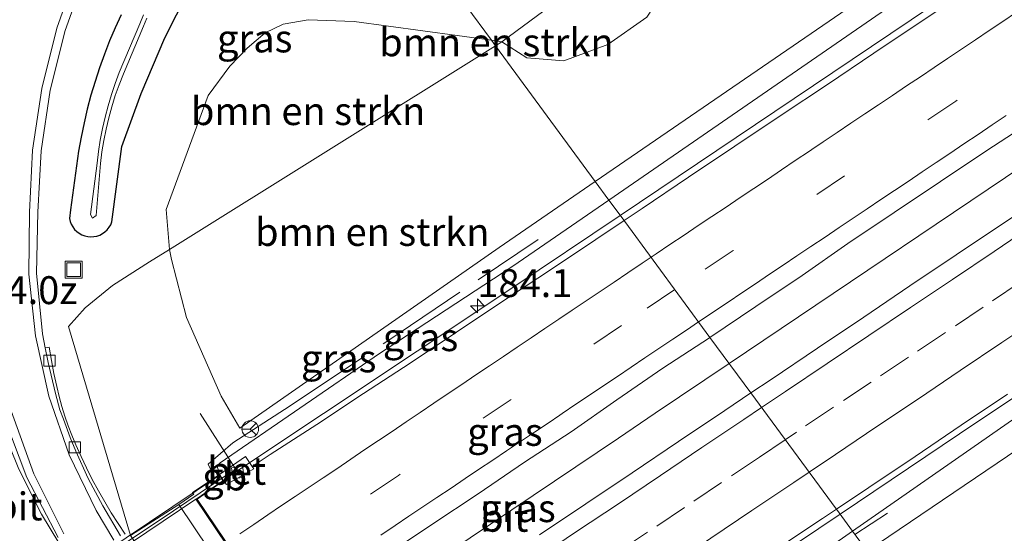
# Model space of a CAD drawing. Units: metres. Extents: x 220000 to 230003, y 577169 to 580647.
# Drawn here: x 221271 to 221360, y 578074 to 578120 of the extents above; entities that cross this region are included whole.
import ezdxf
from ezdxf.enums import TextEntityAlignment as Align

# ---------------------------------------------------------------- set-up
doc = ezdxf.new("R2010")
doc.units = ezdxf.units.M
doc.linetypes.add('IE-TERREINAFSCHEIDING', pattern=[10, 8, -2])
doc.linetypes.add('VW-3-9_STREEP', pattern=[12, 3, -9])
doc.layers.get('0').update_dxf_attribs({"lineweight": 25})
for name, color, linetype, lineweight in [('B-ME-AL-OVERIG-L-B1', 7, 'Continuous', 18), ('B-ME-AM-KILOMETR-S-B1', 7, 'Continuous', 18), ('B-ME-BV-GELEIDECONSTRUCTIE-BARRIER-L-B1', 213, 'BV-STEPBARRIER', 18), ('B-ME-BV-GELEIDECONSTRUCTIE-BARRIER-L-B2', 213, 'BV-STEPBARRIER', 18), ('B-ME-BV-GELEIDECONSTRUCTIE-GELEIDERAIL-L-B1', 213, 'BV-GELEIDERAIL', 18), ('B-ME-GR-BOMENSTRUIKEN-GV-B6', 93, 'Continuous', 18), ('B-ME-GW-INSTEEKWATERGANG-L-B1', 10, 'Continuous', 25), ('B-ME-GW-KRUINLIJN-L-B1', 93, 'Continuous', 18), ('B-ME-GW-TEENLIJN-L-B1', 93, 'Continuous', 18), ('B-ME-IE-GRASLAND-GV-B6', 93, 'Continuous', 18), ('B-ME-IE-HULPGEOMETRIE-L-B1', 53, 'Continuous', 18), ('B-ME-IE-INRICHTINGSELEMENT-S-B1', 253, 'Continuous', 18), ('B-ME-IE-TERREINAFSCHEIDING-RASTERHEKWERK-L-B1', 8, 'IE-TERREINAFSCHEIDING', 18), ('B-ME-KW-LANDHOOFD-GV-B6', 173, 'Continuous', 18), ('B-ME-KW-VIADUCT-GV-B7', 173, 'Continuous', 18), ('B-ME-OB-BEKLEDING-GV-B6', 253, 'Continuous', 18), ('B-ME-OG-WATER-GV-B6', 153, 'Continuous', 18), ('B-ME-VH-VERH_SOORT-BETON-OVERIG-GV-B6', 8, 'IE-TERREINAFSCHEIDING-NATUURLIJK-HOUTWAL', 18), ('B-ME-VH-VERH_SOORT-BITUMEN-GV-B6', 8, 'IE-TERREINAFSCHEIDING-NATUURLIJK-HOUTWAL', 18), ('B-ME-VH-VERH_SOORT-BITUMEN-GV-B7', 8, 'IE-TERREINAFSCHEIDING-NATUURLIJK-HOUTWAL', 18), ('B-ME-VV-KOLK-S-B1', 8, 'Continuous', 18), ('B-ME-VW-MARKERING-39STREEP-015-L-B1', 255, 'VW-3-9_STREEP', 18), ('B-ME-VW-MARKERING-STREEP-015-L-B1', 7, 'Continuous', 18), ('B-ME-VW-MEUBILAIR_WEGMEUBILAIR-RONA-S-B1', 8, 'Continuous', 18)]:
    doc.layers.add(name, color=color, linetype=linetype, lineweight=lineweight)
doc.styles.add('NLCS-ISO', font='NLCS-ISO.TTF')
doc.linetypes.add('BV-GELEIDERAIL', pattern='A,10,-3,[108,NLCS.SHX,S=1,R=0,X=0,Y=0],-3', length=16)
doc.linetypes.add('BV-STEPBARRIER', pattern='A,1,-1,[16,NLCS.SHX,S=1,R=0,X=-1,Y=0],1', length=3)
doc.linetypes.add('IE-TERREINAFSCHEIDING-NATUURLIJK-HOUTWAL', pattern='A,7,-1.5,[67,NLCS.SHX,S=0.75,R=45,X=0,Y=0],-1.5,7,-1.5,[70,NLCS.SHX,S=0.75,R=0,X=0,Y=0],-1.5', length=20)

# ---------------------------------------------------------------- blocks, each defined once
blk = doc.blocks.new('put')
for p, q in [((0.75, 0.75), (-0.75, 0.75)), ((-0.75, 0.75), (-0.75, -0.75)), ((0.75, -0.75), (0.75, 0.75)), ((-0.75, -0.75), (0.75, -0.75))]:
    blk.add_line(p, q)
blk.add_lwpolyline([(-0.625, 0.625), (0.625, 0.625), (0.625, -0.625), (-0.625, -0.625)], close=True)
blk = doc.blocks.new('wegwijzer')
for q in [(-0.53, -0.53), (0, 0.75), (0.53, -0.53)]:
    blk.add_line((0, 0), q)
blk.add_circle((0, 0), 0.75)
blk = doc.blocks.new('hecto')
for p, q in [((0, 0.625), (-0.625, 0)), ((0, -0.625), (0, 0.625)), ((-0.625, 0), (0.625, 0)), ((0.625, 0), (0, -0.625))]:
    blk.add_line(p, q)
blk = doc.blocks.new('kolk')
blk.add_lwpolyline([(-0.5, -0.5), (0.5, -0.5), (0.5, 0.5), (-0.5, 0.5)], close=True)

msp = doc.modelspace()

# ---------------------------------------------------------------- linework, layer by layer
at = {"layer": 'B-ME-AL-OVERIG-L-B1'}
msp.add_line((221287.661, 578084.626, 5.897), (221291.059, 578079.315, 6.935), dxfattribs=at)
at = {"layer": 'B-ME-BV-GELEIDECONSTRUCTIE-BARRIER-L-B1'}
msp.add_line((221290.117, 578079.126, 7.984), (221289.626, 578078.799, 7.988), dxfattribs=at)
at = {"layer": 'B-ME-BV-GELEIDECONSTRUCTIE-BARRIER-L-B2'}
msp.add_polyline3d([(221289.626, 578078.799, 7.988), (221288.873, 578078.298, 7.994), (221287.682, 578077.508, 8.009), (221285.276, 578075.881, 8.031), (221281.121, 578073.099, 8.054), (221276.969, 578070.313, 8.053), (221272.827, 578067.513, 8.053), (221268.672, 578064.731, 8.059), (221264.523, 578061.941, 8.067), (221260.366, 578059.162, 8.072), (221256.22, 578056.367, 8.065), (221252.066, 578053.585, 8.086), (221247.927, 578050.78, 8.094), (221243.771, 578048, 8.072), (221239.612, 578045.224, 8.057), (221235.464, 578042.432, 8.048), (221231.313, 578039.645, 8.036), (221227.167, 578036.85, 7.995), (221224.391, 578035.033, 7.958)], dxfattribs=at)
at = {"layer": 'B-ME-BV-GELEIDECONSTRUCTIE-GELEIDERAIL-L-B1'}
for points in [[(221621.7547, 578281.4302, 3.4716), (221617.3973, 578278.5753, 3.556), (221586.3182, 578257.8504, 3.942), (221560.8823, 578240.7062, 4.355), (221532.1215, 578221.458, 4.847), (221506.6691, 578204.3303, 5.28), (221473.4366, 578182.0295, 6.258), (221435.8314, 578156.7174, 6.719), (221402.5825, 578134.4084, 7.124), (221366.0746, 578109.9708, 7.464), (221335.0862, 578089.1011, 7.7447)], [(221555.7434, 578258.1484, 4.1094), (221551.387, 578254.991, 4.307), (221548.165, 578252.704, 4.368), (221543.753, 578249.697, 4.412), (221536.1, 578244.561, 4.529), (221528.613, 578239.257, 4.402), (221522.119, 578234.656, 4.753), (221497.758, 578218.321, 5.182), (221475.477, 578203.406, 5.623), (221452.311, 578187.738, 6.017), (221425.776, 578169.95, 6.582), (221402.496, 578154.326, 6.84), (221375.925, 578136.472, 7.347), (221346.121, 578116.358, 7.659), (221325.326, 578102.381, 7.724)], [(221553.153, 578214.743, 3.723), (221545.107, 578209.799, 4.199), (221537.275, 578204.776, 4.609), (221529.555, 578199.503, 4.776), (221520.717, 578193.586, 4.999), (221511.808, 578187.545, 5.104), (221500.765, 578180.125, 5.326), (221485.235, 578169.834, 5.712), (221462.053, 578154.128, 6.075), (221440.921, 578140.105, 6.446), (221409.982, 578119.173, 6.925), (221384.419, 578101.998, 7.327), (221355.724, 578082.791, 7.518), (221345.025, 578075.58, 7.595)], [(221264.005, 578105.458, 2.101), (221265.683, 578098.133, 2.483), (221266.94, 578092.317, 2.768), (221268.268, 578087.993, 2.785), (221269.736, 578083.761, 2.806), (221271.428, 578079.616, 2.796), (221273.449, 578075.571, 2.777), (221275.771, 578071.732, 2.791), (221295.782, 578041.831, 2.666), (221297.494, 578039.372, 2.595), (221299.688, 578035.395, 2.62), (221300.979, 578032.673, 2.621), (221302.185, 578029.963, 2.594)], [(221325.326, 578102.381, 7.724), (221315.61, 578095.85, 7.755), (221290.23, 578078.957, 7.763)], [(221335.0862, 578089.1011, 7.7447), (221328.4591, 578084.6288, 7.803), (221325.1718, 578082.3857, 7.813), (221300.406, 578065.73, 8.044)], [(221345.025, 578075.58, 7.595), (221333.659, 578067.919, 7.677), (221308.75, 578051.157, 7.734)]]:
    msp.add_polyline3d(points, dxfattribs=at)
at = {"layer": 'B-ME-GR-BOMENSTRUIKEN-GV-B6'}
for points in [[(221465.326, 578207.927, 3.462), (221468.682, 578203.177, 4.593), (221455.396, 578194.628, 4.96), (221412.508, 578165.826, 5.49), (221366.552, 578135.251, 6.122), (221323.09, 578105.423, 6.599), (221314.139, 578117.601, 2.235), (221314.721, 578117.965, 2.236), (221316.961, 578116.522, 3.084), (221320.261, 578116.232, 3.333), (221324.221, 578117.718, 3.501), (221327.712, 578120.154, 3.521), (221330.373, 578124.274, 3.388), (221333.6, 578131.722, 2.261), (221358.766, 578148.263, 2.819), (221436.616, 578192.26, 3.111), (221465.326, 578207.927, 3.462)], [(221347.468, 578072.257, 6.144), (221379.458, 578093.936, 5.724), (221444.244, 578137.241, 5.311), (221488.78, 578167.744, 4.496), (221491.4449, 578164.4237, 3.2461), (221492.013, 578163.716, 2.858)], [(221284.919, 578099.329, 2.174), (221284.618, 578102.923, 1.862), (221288.386, 578113.127, 1.761), (221290.322, 578115.767, 1.796), (221291.883, 578117.389, 1.796), (221293.512, 578118.75, 1.796), (221295.106, 578119.535, 1.796), (221297.358, 578119.928, 1.807), (221301.475, 578119.782, 1.843), (221313.776, 578118.095, 2.208), (221314.139, 578117.601, 2.235), (221284.919, 578099.329, 2.174)], [(221314.139, 578117.601, 2.235), (221313.776, 578118.095, 2.208), (221314.721, 578117.965, 2.236), (221314.139, 578117.601, 2.235)], [(221284.919, 578099.329, 2.174), (221314.139, 578117.601, 2.235), (221323.09, 578105.423, 6.599), (221314.458, 578099.499, 6.694), (221291.233, 578083.301, 6.585), (221289.567, 578086.179, 5.828), (221286.44, 578093.236, 3.871), (221285.093, 578098.422, 2.357), (221284.919, 578099.329, 2.174)]]:
    msp.add_polyline3d(points, dxfattribs=at)
at = {"layer": 'B-ME-GW-INSTEEKWATERGANG-L-B1'}
msp.add_polyline3d([(221280.5861, 578120.3838, 1.7101), (221280.0527, 578119.2138, 1.7107), (221279.5523, 578118.0292, 1.711), (221279.0852, 578116.8311, 1.7109), (221278.6519, 578115.6204, 1.7104), (221278.2527, 578114.398, 1.7096), (221277.8879, 578113.1649, 1.7084), (221277.5578, 578111.9221, 1.7069), (221277.2626, 578110.6705, 1.7049), (221277.0026, 578109.4111, 1.7026), (221276.778, 578108.145, 1.7), (221276.039, 578102.878, 1.693), (221275.95, 578102.112, 1.708), (221276.0134, 578101.8448, 1.6952), (221276.1134, 578101.589, 1.684), (221276.2481, 578101.3495, 1.6745), (221276.4148, 578101.1311, 1.6669), (221276.6104, 578100.9379, 1.6613), (221276.8309, 578100.7738, 1.658), (221277.0721, 578100.642, 1.6568), (221277.3294, 578100.545, 1.658), (221277.5976, 578100.4848, 1.6613), (221277.8715, 578100.4624, 1.6669), (221278.1459, 578100.4783, 1.6745), (221278.4153, 578100.5323, 1.684), (221278.6744, 578100.6233, 1.6952), (221278.9184, 578100.7494, 1.708), (221279.1423, 578100.9083, 1.722), (221279.3418, 578101.0968, 1.737), (221279.5131, 578101.3113, 1.7527), (221279.6527, 578101.5476, 1.7688), (221279.758, 578101.801, 1.785), (221280.65, 578108.552, 1.709), (221282.375, 578113.306, 1.748), (221284.504, 578118.308, 1.634), (221286.587, 578122.478, 1.573)], dxfattribs=at)
at = {"layer": 'B-ME-GW-KRUINLIJN-L-B1'}
for points in [[(221504.825, 578229.699, 3.798), (221492.535, 578216.771, 4.496), (221448.181, 578186.95, 5.33), (221406.873, 578159.482, 5.989), (221361.575, 578129.484, 6.372), (221324.311, 578103.762, 6.9)], [(221346.143, 578074.059, 6.898), (221364.225, 578086.653, 6.808), (221386.287, 578101.407, 6.664), (221407.49, 578115.65, 6.372), (221430.39, 578130.971, 6.095), (221454.6, 578147.075, 5.654), (221474.921, 578160.173, 5.283), (221498.749, 578175.769, 4.858), (221518.613, 578189.388, 4.414), (221538.886, 578203.24, 4.055), (221555.868, 578214.879, 3.684), (221560.612, 578216.521, 3.56)], [(221324.311, 578103.762, 6.9), (221315.695, 578097.815, 7.022), (221303.747, 578090.003, 7.166), (221289.48, 578080.19, 7.065), (221289.193, 578079.889, 7.225), (221289.408, 578079.151, 7.225)], [(221308.698, 578050.361, 7.303), (221309.855, 578050.194, 7.096), (221336.396, 578067.967, 7.026), (221342.064, 578071.218, 6.918), (221346.143, 578074.059, 6.898)]]:
    msp.add_polyline3d(points, dxfattribs=at)
at = {"layer": 'B-ME-GW-TEENLIJN-L-B1'}
for points in [[(221314.139, 578117.601, 2.235), (221314.721, 578117.965, 2.236), (221331.015, 578130.023, 2.23), (221333.6, 578131.722, 2.261), (221358.766, 578148.263, 2.819), (221436.616, 578192.26, 3.111), (221465.326, 578207.927, 3.462), (221473.375, 578212.319, 3.439), (221504.825, 578229.699, 3.798)], [(221281.44, 578073.679, 1.622), (221275.868, 578092.405, 1.61), (221277.366, 578094.077, 1.663), (221279.825, 578096.099, 1.815), (221283.131, 578098.211, 2.127), (221284.919, 578099.329, 2.174), (221314.139, 578117.601, 2.235)]]:
    msp.add_polyline3d(points, dxfattribs=at)
at = {"layer": 'B-ME-IE-GRASLAND-GV-B6'}
for points in [[(221465.326, 578207.927, 3.462), (221473.375, 578212.319, 3.439), (221504.825, 578229.699, 3.798), (221492.535, 578216.771, 4.496), (221448.181, 578186.95, 5.33), (221406.873, 578159.482, 5.989), (221361.575, 578129.484, 6.372), (221324.311, 578103.762, 6.9), (221323.09, 578105.423, 6.599), (221366.552, 578135.251, 6.122), (221412.508, 578165.826, 5.49), (221455.396, 578194.628, 4.96), (221468.682, 578203.177, 4.593), (221465.326, 578207.927, 3.462)], [(221492.013, 578163.716, 2.858), (221491.4449, 578164.4237, 3.2461), (221488.78, 578167.744, 4.496), (221444.244, 578137.241, 5.311), (221379.458, 578093.936, 5.724), (221347.468, 578072.257, 6.144), (221346.143, 578074.059, 6.898), (221364.225, 578086.653, 6.808), (221386.287, 578101.407, 6.664), (221407.49, 578115.65, 6.372), (221430.39, 578130.971, 6.095), (221454.6, 578147.075, 5.654), (221474.921, 578160.173, 5.283), (221498.749, 578175.769, 4.858), (221518.613, 578189.388, 4.414), (221538.886, 578203.24, 4.055), (221555.868, 578214.879, 3.684), (221560.612, 578216.521, 3.56), (221538.216, 578198.718, 3.22), (221521.1026, 578185.7534, 3.0859), (221492.013, 578163.716, 2.858)], [(221333.6, 578131.722, 2.261), (221330.373, 578124.274, 3.388), (221327.712, 578120.154, 3.521), (221324.221, 578117.718, 3.501), (221320.261, 578116.232, 3.333), (221316.961, 578116.522, 3.084), (221314.721, 578117.965, 2.236), (221331.015, 578130.023, 2.23), (221333.6, 578131.722, 2.261)], [(221331.015, 578130.023, 2.23), (221314.721, 578117.965, 2.236), (221313.776, 578118.095, 2.208), (221309.176, 578124.353, 1.799)], [(221360.499, 578125.295, 6.636), (221356.348, 578122.506, 6.679), (221352.197, 578119.719, 6.73), (221348.049, 578116.927, 6.767), (221343.904, 578114.132, 6.789), (221339.743, 578111.36, 6.826), (221335.581, 578108.585, 6.86), (221331.429, 578105.8, 6.882), (221327.278, 578103.011, 6.918), (221325.662, 578101.924, 6.929), (221324.311, 578103.762, 6.9), (221361.575, 578129.484, 6.372)], [(221280.953, 578073.775, 2.041), (221280.3171, 578074.7296, 1.9697), (221279.7042, 578075.7, 1.912), (221279.1147, 578076.6854, 1.8678), (221278.5491, 578077.6853, 1.8372), (221278.0077, 578078.6989, 1.8202), (221277.491, 578079.7253, 1.8169), (221276.9993, 578080.7639, 1.8271), (221276.533, 578081.814, 1.851), (221276.1678, 578082.6533, 1.851), (221275.8344, 578083.5057, 1.8493), (221275.5332, 578084.37, 1.8458), (221275.2647, 578085.2449, 1.8406), (221275.0292, 578086.1294, 1.8336), (221274.827, 578087.022, 1.825), (221274.5703, 578088.1982, 1.8371), (221274.3412, 578089.38, 1.8454), (221274.14, 578090.567, 1.85), (221273.7894, 578090.4968, 1.8568), (221273.539, 578091.7468, 1.8568), (221273.0021, 578097.1898, 1.8479), (221273.117, 578102.658, 1.831), (221273.4206, 578108.1616, 1.8373), (221274.2431, 578113.6117, 1.8432), (221275.5773, 578118.9598, 1.8486), (221277.411, 578124.1577, 1.8536)], [(221309.176, 578124.353, 1.799), (221313.776, 578118.095, 2.208), (221301.475, 578119.782, 1.843), (221297.358, 578119.928, 1.807), (221295.106, 578119.535, 1.796), (221293.512, 578118.75, 1.796), (221291.883, 578117.389, 1.796), (221290.322, 578115.767, 1.796), (221288.386, 578113.127, 1.761), (221284.618, 578102.923, 1.862), (221284.919, 578099.329, 2.174), (221283.131, 578098.211, 2.127), (221279.825, 578096.099, 1.815), (221277.366, 578094.077, 1.663), (221275.868, 578092.405, 1.61), (221281.44, 578073.679, 1.622)], [(221280.5861, 578120.3838, 1.7101), (221280.0527, 578119.2138, 1.7107), (221279.5523, 578118.0292, 1.711), (221279.0852, 578116.8311, 1.7109), (221278.6519, 578115.6204, 1.7104), (221278.2527, 578114.398, 1.7096), (221277.8879, 578113.1649, 1.7084), (221277.5578, 578111.9221, 1.7069), (221277.2626, 578110.6705, 1.7049), (221277.0026, 578109.4111, 1.7026), (221276.778, 578108.145, 1.7), (221276.039, 578102.878, 1.693), (221275.95, 578102.112, 1.708), (221276.0134, 578101.8448, 1.6952), (221276.1134, 578101.589, 1.684), (221276.2481, 578101.3495, 1.6745), (221276.4148, 578101.1311, 1.6669), (221276.6104, 578100.9379, 1.6613), (221276.8309, 578100.7738, 1.658), (221277.0721, 578100.642, 1.6568), (221277.3294, 578100.545, 1.658), (221277.5976, 578100.4848, 1.6613), (221277.8715, 578100.4624, 1.6669), (221278.1459, 578100.4783, 1.6745), (221278.4153, 578100.5323, 1.684), (221278.6744, 578100.6233, 1.6952), (221278.9184, 578100.7494, 1.708), (221279.1423, 578100.9083, 1.722), (221279.3418, 578101.0968, 1.737), (221279.5131, 578101.3113, 1.7527), (221279.6527, 578101.5476, 1.7688), (221279.758, 578101.801, 1.785), (221280.65, 578108.552, 1.709), (221282.375, 578113.306, 1.748), (221284.504, 578118.308, 1.634), (221286.587, 578122.478, 1.573)], [(221286.587, 578122.478, 1.573), (221284.504, 578118.308, 1.634), (221282.375, 578113.306, 1.748), (221280.65, 578108.552, 1.709), (221279.758, 578101.801, 1.785), (221279.6527, 578101.5476, 1.7688), (221279.5131, 578101.3113, 1.7527), (221279.3418, 578101.0968, 1.737), (221279.1423, 578100.9083, 1.722), (221278.9184, 578100.7494, 1.708), (221278.6744, 578100.6233, 1.6952), (221278.4153, 578100.5323, 1.684), (221278.1459, 578100.4783, 1.6745), (221277.8715, 578100.4624, 1.6669), (221277.5976, 578100.4848, 1.6613), (221277.3294, 578100.545, 1.658), (221277.0721, 578100.642, 1.6568), (221276.8309, 578100.7738, 1.658), (221276.6104, 578100.9379, 1.6613), (221276.4148, 578101.1311, 1.6669), (221276.2481, 578101.3495, 1.6745), (221276.1134, 578101.589, 1.684), (221276.0134, 578101.8448, 1.6952), (221275.95, 578102.112, 1.708), (221276.039, 578102.878, 1.693), (221276.778, 578108.145, 1.7), (221277.0026, 578109.4111, 1.7026), (221277.2626, 578110.6705, 1.7049), (221277.5578, 578111.9221, 1.7069), (221277.8879, 578113.1649, 1.7084), (221278.2527, 578114.398, 1.7096), (221278.6519, 578115.6204, 1.7104), (221279.0852, 578116.8311, 1.7109), (221279.5523, 578118.0292, 1.711), (221280.0527, 578119.2138, 1.7107), (221280.5861, 578120.3838, 1.7101)], [(221282.5887, 578120.3747, 0.4795), (221282.272, 578119.569, 0.459), (221280.415, 578115.192, 0.579), (221280.0485, 578114.2099, 0.555), (221279.7154, 578113.2159, 0.538), (221279.4159, 578112.2112, 0.5282), (221279.1505, 578111.1969, 0.5255), (221278.9194, 578110.1742, 0.53), (221278.723, 578109.1443, 0.5416), (221278.5615, 578108.1085, 0.5602), (221278.435, 578107.068, 0.586), (221277.839, 578102.47, 0.425), (221278.0282, 578102.1361, 0.513), (221278.361, 578102.385, 0.443), (221278.739, 578107.039, 0.542), (221278.8687, 578108.0707, 0.5591), (221279.0354, 578109.0971, 0.5713), (221279.239, 578110.1169, 0.5788), (221279.4791, 578111.1287, 0.5813), (221279.7555, 578112.1312, 0.579), (221280.0677, 578113.1232, 0.5718), (221280.4153, 578114.1032, 0.5598), (221280.798, 578115.07, 0.543), (221282.606, 578119.366, 0.472), (221282.8947, 578120.0717, 0.4822)], [(221333.365, 578091.443, 7.244), (221337.471, 578094.196, 7.219), (221341.614, 578096.995, 7.19), (221345.722, 578099.847, 7.167), (221349.871, 578102.638, 7.136), (221354.021, 578105.425, 7.102), (221358.184, 578108.195, 7.067), (221362.369, 578110.932, 7.028)], [(221324.311, 578103.762, 6.9), (221315.695, 578097.815, 7.022), (221303.747, 578090.003, 7.166), (221289.48, 578080.19, 7.065), (221289.193, 578079.889, 7.225), (221289.408, 578079.151, 7.225), (221286.99, 578077.527, 5.78), (221287.091, 578077.377, 5.792), (221285.756, 578076.448, 5.782), (221281.44, 578073.679, 1.622), (221275.868, 578092.405, 1.61), (221277.366, 578094.077, 1.663), (221279.825, 578096.099, 1.815), (221283.131, 578098.211, 2.127), (221284.919, 578099.329, 2.174), (221285.093, 578098.422, 2.357), (221286.44, 578093.236, 3.871), (221289.567, 578086.179, 5.828), (221291.233, 578083.301, 6.585), (221314.458, 578099.499, 6.694), (221323.09, 578105.423, 6.599), (221324.311, 578103.762, 6.9)], [(221324.311, 578103.762, 6.9), (221325.662, 578101.924, 6.929), (221323.129, 578100.221, 6.946), (221318.972, 578097.442, 6.971), (221314.812, 578094.68, 6.981), (221310.647, 578091.913, 6.999), (221306.486, 578089.14, 7.006), (221302.308, 578086.395, 7.016), (221298.141, 578083.631, 7.02), (221293.933, 578080.93, 7.022), (221292.3318, 578079.8638, 7.08), (221291.747, 578080.767, 7.032), (221289.408, 578079.151, 7.225), (221289.193, 578079.889, 7.225), (221289.48, 578080.19, 7.065), (221303.747, 578090.003, 7.166), (221315.695, 578097.815, 7.022), (221324.311, 578103.762, 6.9)], [(221363.751, 578104.4, 7.019), (221359.593, 578101.625, 7.05), (221355.438, 578098.843, 7.08), (221351.287, 578096.056, 7.111), (221347.141, 578093.261, 7.131), (221342.995, 578090.466, 7.155), (221338.853, 578087.666, 7.19), (221337.034, 578086.451, 7.192), (221333.365, 578091.443, 7.244)], [(221304.289, 578071.859, 7.286), (221308.432, 578074.658, 7.296), (221312.604, 578077.414, 7.295), (221316.735, 578080.231, 7.299), (221320.917, 578082.971, 7.281), (221325.016, 578085.837, 7.281), (221329.136, 578088.67, 7.278), (221333.318, 578091.412, 7.245), (221333.365, 578091.443, 7.244)], [(221333.365, 578091.443, 7.244), (221337.034, 578086.451, 7.192), (221334.695, 578084.888, 7.195), (221330.554, 578082.086, 7.213), (221326.404, 578079.297, 7.219), (221322.247, 578076.519, 7.229), (221318.097, 578073.73, 7.225)], [(221364.225, 578086.653, 6.808), (221346.143, 578074.059, 6.898), (221344.696, 578076.027, 6.884), (221347.6, 578077.97, 6.867), (221351.748, 578080.761, 6.841), (221355.886, 578083.57, 6.824), (221360.045, 578086.344, 6.796)], [(221269.9866, 578084.571, 1.9566), (221272.1275, 578078.881, 1.9604), (221274.947, 578073.495, 1.966)], [(221269.9866, 578084.571, 1.9566), (221272.1275, 578078.881, 1.9604), (221274.947, 578073.495, 1.966)], [(221344.696, 578076.027, 6.884), (221346.143, 578074.059, 6.898), (221342.064, 578071.218, 6.918), (221336.396, 578067.967, 7.026), (221309.855, 578050.194, 7.096), (221308.698, 578050.361, 7.303), (221311.045, 578051.813, 6.998), (221310.4141, 578052.9163, 7.0465), (221314.383, 578055.685, 6.977), (221318.538, 578058.467, 6.971), (221322.671, 578061.281, 6.97), (221326.814, 578064.079, 6.967), (221330.963, 578066.869, 6.951), (221335.102, 578069.675, 6.934), (221339.282, 578072.419, 6.917), (221343.444, 578075.19, 6.891), (221344.696, 578076.027, 6.884)], [(221346.143, 578074.059, 6.898), (221347.468, 578072.257, 6.144), (221338.281, 578066.031, 6.265), (221314.562, 578048.04, 6.101), (221325.01, 578037.644, 2.084), (221321.062, 578033.611, 1.96), (221317.294, 578031.589, 1.831), (221313.752, 578031.563, 1.757), (221311.091, 578032.98, 1.582), (221309.48, 578034.246, 1.592), (221306.658, 578037.062, 1.612), (221304.628, 578039.399, 1.612), (221302.387, 578042.438, 1.582), (221300.509, 578045.138, 1.572), (221304.812, 578048.036, 5.758), (221306.205, 578049.016, 5.788), (221306.359, 578048.788, 5.78), (221308.698, 578050.361, 7.303), (221309.855, 578050.194, 7.096), (221336.396, 578067.967, 7.026), (221342.064, 578071.218, 6.918), (221346.143, 578074.059, 6.898)]]:
    msp.add_polyline3d(points, dxfattribs=at)
at = {"layer": 'B-ME-IE-HULPGEOMETRIE-L-B1'}
msp.add_polyline3d([(221309.176, 578124.353, 1.799), (221313.776, 578118.095, 2.208), (221314.139, 578117.601, 2.235), (221323.09, 578105.423, 6.599), (221324.311, 578103.762, 6.9), (221325.662, 578101.924, 6.929), (221325.73, 578101.831, 6.972), (221333.365, 578091.443, 7.244), (221337.034, 578086.451, 7.192), (221344.669, 578076.064, 6.878), (221344.696, 578076.027, 6.884), (221346.143, 578074.059, 6.898), (221347.468, 578072.257, 6.144)], dxfattribs=at)
at = {"layer": 'B-ME-IE-TERREINAFSCHEIDING-RASTERHEKWERK-L-B1'}
msp.add_line((221346.3582, 578073.7663, 6.5553), (221349.2764, 578075.6738, 6.506), dxfattribs=at)
msp.add_polyline3d([(221288.9417, 578078.9526, 6.7957), (221288.3995, 578080.0723, 6.6754), (221290.5952, 578081.9703, 6.8269), (221295.7353, 578085.3139, 6.8522), (221304.3075, 578091.0142, 6.8448), (221317.9719, 578100.2148, 6.6644)], dxfattribs=at)
at = {"layer": 'B-ME-KW-LANDHOOFD-GV-B6'}
msp.add_polyline3d([(221308.698, 578050.361, 7.303), (221306.359, 578048.788, 5.78), (221306.205, 578049.016, 5.788), (221304.812, 578048.036, 5.758), (221285.756, 578076.448, 5.782), (221287.091, 578077.377, 5.792), (221286.99, 578077.527, 5.78), (221289.408, 578079.151, 7.225), (221289.774, 578078.561, 7.217), (221287.398, 578076.921, 7.209), (221293.85, 578067.349, 7.412), (221299.487, 578058.985, 7.404), (221305.949, 578049.393, 7.197), (221308.288, 578050.966, 7.291), (221308.698, 578050.361, 7.303)], dxfattribs=at)
at = {"layer": 'B-ME-KW-VIADUCT-GV-B7'}
msp.add_polyline3d([(221224.277, 578035.339, 7.256), (221289.393, 578079.081, 7.225), (221289.706, 578078.575, 7.217), (221287.329, 578076.934, 7.209), (221289.406, 578073.854, 7.26)], dxfattribs=at)
at = {"layer": 'B-ME-OB-BEKLEDING-GV-B6'}
msp.add_polyline3d([(221304.812, 578048.036, 5.758), (221300.509, 578045.138, 1.572), (221290.131, 578060.727, 1.642), (221281.44, 578073.679, 1.622), (221285.756, 578076.448, 5.782), (221304.812, 578048.036, 5.758)], dxfattribs=at)
at = {"layer": 'B-ME-OG-WATER-GV-B6'}
msp.add_polyline3d([(221282.8947, 578120.0717, 0.4822), (221282.606, 578119.366, 0.472), (221280.798, 578115.07, 0.543), (221280.4153, 578114.1032, 0.5598), (221280.0677, 578113.1232, 0.5718), (221279.7555, 578112.1312, 0.579), (221279.4791, 578111.1287, 0.5813), (221279.239, 578110.1169, 0.5788), (221279.0354, 578109.0971, 0.5713), (221278.8687, 578108.0707, 0.5591), (221278.739, 578107.039, 0.542), (221278.361, 578102.385, 0.443), (221278.0282, 578102.1361, 0.513), (221277.839, 578102.47, 0.425), (221278.435, 578107.068, 0.586), (221278.5615, 578108.1085, 0.5602), (221278.723, 578109.1443, 0.5416), (221278.9194, 578110.1742, 0.53), (221279.1505, 578111.1969, 0.5255), (221279.4159, 578112.2112, 0.5282), (221279.7154, 578113.2159, 0.538), (221280.0485, 578114.2099, 0.555), (221280.415, 578115.192, 0.579), (221282.272, 578119.569, 0.459), (221282.5887, 578120.3747, 0.4795)], dxfattribs=at)
at = {"layer": 'B-ME-VH-VERH_SOORT-BETON-OVERIG-GV-B6'}
msp.add_polyline3d([(221289.774, 578078.561, 7.217), (221289.408, 578079.151, 7.225), (221291.747, 578080.767, 7.032), (221292.3318, 578079.8638, 7.08), (221292.478, 578079.638, 7.092), (221290.032, 578078.242, 7.2011), (221289.774, 578078.561, 7.217)], dxfattribs=at)
at = {"layer": 'B-ME-VH-VERH_SOORT-BITUMEN-GV-B6'}
for points in [[(221333.365, 578091.443, 7.244), (221325.73, 578101.831, 6.972), (221325.662, 578101.924, 6.929), (221327.278, 578103.011, 6.918), (221331.429, 578105.8, 6.882), (221335.581, 578108.585, 6.86), (221339.743, 578111.36, 6.826), (221343.904, 578114.132, 6.789), (221348.049, 578116.927, 6.767), (221352.197, 578119.719, 6.73), (221356.348, 578122.506, 6.679), (221360.499, 578125.295, 6.636)], [(221277.411, 578124.1577, 1.8536), (221275.5773, 578118.9598, 1.8486), (221274.2431, 578113.6117, 1.8432), (221273.4206, 578108.1616, 1.8373), (221273.117, 578102.658, 1.831), (221273.0021, 578097.1898, 1.8479), (221273.539, 578091.7468, 1.8568), (221273.7894, 578090.4968, 1.8568), (221274.0519, 578089.1863, 1.8568), (221274.7202, 578086.4064, 1.8574), (221275.1013, 578084.9548, 1.8574), (221275.4166, 578084.0949, 1.8574), (221276.0347, 578082.4472, 1.8574), (221276.5287, 578081.2447, 1.8497), (221277.6426, 578078.7731, 1.8497), (221278.939, 578076.335, 1.834), (221280.535, 578073.648, 1.847)], [(221362.369, 578110.932, 7.028), (221358.184, 578108.195, 7.067), (221354.021, 578105.425, 7.102), (221349.871, 578102.638, 7.136), (221345.722, 578099.847, 7.167), (221341.614, 578096.995, 7.19), (221337.471, 578094.196, 7.219), (221333.365, 578091.443, 7.244)], [(221360.045, 578086.344, 6.796), (221355.886, 578083.57, 6.824), (221351.748, 578080.761, 6.841), (221347.6, 578077.97, 6.867), (221344.696, 578076.027, 6.884), (221344.669, 578076.064, 6.878), (221337.034, 578086.451, 7.192), (221338.853, 578087.666, 7.19), (221342.995, 578090.466, 7.155), (221347.141, 578093.261, 7.131), (221351.287, 578096.056, 7.111), (221355.438, 578098.843, 7.08), (221359.593, 578101.625, 7.05), (221363.751, 578104.4, 7.019)], [(221293.85, 578067.349, 7.412), (221287.398, 578076.921, 7.209), (221289.774, 578078.561, 7.217), (221290.032, 578078.242, 7.2011), (221292.478, 578079.638, 7.092), (221292.3318, 578079.8638, 7.08), (221293.933, 578080.93, 7.022), (221298.141, 578083.631, 7.02), (221302.308, 578086.395, 7.016), (221306.486, 578089.14, 7.006), (221310.647, 578091.913, 6.999), (221314.812, 578094.68, 6.981), (221318.972, 578097.442, 6.971), (221323.129, 578100.221, 6.946), (221325.662, 578101.924, 6.929), (221325.73, 578101.831, 6.972), (221333.365, 578091.443, 7.244), (221333.318, 578091.412, 7.245), (221329.136, 578088.67, 7.278), (221325.016, 578085.837, 7.281), (221320.917, 578082.971, 7.281), (221316.735, 578080.231, 7.299), (221312.604, 578077.414, 7.295), (221308.432, 578074.658, 7.296), (221304.289, 578071.859, 7.286)], [(221273.7894, 578090.4968, 1.8568), (221274.14, 578090.567, 1.85), (221274.3412, 578089.38, 1.8454), (221274.5703, 578088.1982, 1.8371), (221274.827, 578087.022, 1.825), (221275.0292, 578086.1294, 1.8336), (221275.2647, 578085.2449, 1.8406), (221275.5332, 578084.37, 1.8458), (221275.8344, 578083.5057, 1.8493), (221276.1678, 578082.6533, 1.851), (221276.533, 578081.814, 1.851), (221276.9993, 578080.7639, 1.8271), (221277.491, 578079.7253, 1.8169), (221278.0077, 578078.6989, 1.8202), (221278.5491, 578077.6853, 1.8372), (221279.1147, 578076.6854, 1.8678), (221279.7042, 578075.7, 1.912), (221280.3171, 578074.7296, 1.9697), (221280.953, 578073.775, 2.041)], [(221280.535, 578073.648, 1.847), (221278.939, 578076.335, 1.834), (221277.6426, 578078.7731, 1.8497), (221276.5287, 578081.2447, 1.8497), (221276.0347, 578082.4472, 1.8574), (221275.4166, 578084.0949, 1.8574), (221275.1013, 578084.9548, 1.8574), (221274.7202, 578086.4064, 1.8574), (221274.0519, 578089.1863, 1.8568), (221273.7894, 578090.4968, 1.8568)], [(221318.097, 578073.73, 7.225), (221322.247, 578076.519, 7.229), (221326.404, 578079.297, 7.219), (221330.554, 578082.086, 7.213), (221334.695, 578084.888, 7.195), (221337.034, 578086.451, 7.192), (221344.669, 578076.064, 6.878), (221344.696, 578076.027, 6.884)], [(221274.947, 578073.495, 1.966), (221272.1275, 578078.881, 1.9604), (221269.9866, 578084.571, 1.9566)], [(221344.696, 578076.027, 6.884), (221343.444, 578075.19, 6.891), (221339.282, 578072.419, 6.917)]]:
    msp.add_polyline3d(points, dxfattribs=at)
at = {"layer": 'B-ME-VH-VERH_SOORT-BITUMEN-GV-B7'}
msp.add_polyline3d([(221281.4219, 578072.985, 7.2027), (221287.28, 578076.918, 7.208), (221293.767, 578067.293, 7.412)], dxfattribs=at)
at = {"layer": 'B-ME-VW-MARKERING-39STREEP-015-L-B1'}
for points in [[(221365.482, 578119.394, 6.882), (221355.392, 578112.623, 6.98), (221345.434, 578105.942, 7.065), (221335.433, 578099.22, 7.138), (221330.22, 578095.722, 7.171)], [(221361.165, 578096.4, 7.004), (221357.851, 578094.16, 7.03), (221354.474, 578091.876, 7.051), (221351.147, 578089.655, 7.068), (221347.821, 578087.433, 7.087), (221344.429, 578085.169, 7.111), (221341.112, 578082.934, 7.128), (221340.114, 578082.261, 7.132)], [(221330.22, 578095.722, 7.171), (221325.435, 578092.511, 7.202), (221315.533, 578085.868, 7.23), (221305.435, 578079.058, 7.241), (221295.447, 578072.374, 7.25), (221292.988, 578070.714, 7.246), (221292.019, 578070.065, 7.251)], [(221340.114, 578082.261, 7.132), (221337.794, 578080.699, 7.142), (221334.403, 578078.414, 7.155), (221331.082, 578076.186, 7.167), (221327.76, 578073.957, 7.18), (221324.519, 578071.783, 7.185), (221321.202, 578069.548, 7.19), (221317.885, 578067.312, 7.193), (221314.617, 578065.11, 7.201), (221311.288, 578062.892, 7.212), (221307.959, 578060.674, 7.222), (221304.516, 578058.38, 7.221), (221302.858, 578057.262, 7.224), (221301.338, 578056.238, 7.208)]]:
    msp.add_polyline3d(points, dxfattribs=at)
at = {"layer": 'B-ME-VW-MARKERING-STREEP-015-L-B1'}
for points in [[(221279.922, 578073.239, 1.863), (221278.338, 578075.907, 1.848), (221275.9317, 578080.9128, 1.861), (221274.1115, 578086.1602, 1.8698), (221272.9009, 578091.5808, 1.8742), (221272.3159, 578097.1041, 1.8743), (221272.364, 578102.658, 1.87), (221272.6546, 578108.2322, 1.8685), (221273.4762, 578113.7531, 1.869), (221274.8212, 578119.1703, 1.8715), (221276.6775, 578124.4343, 1.8758), (221279.028, 578129.497, 1.882), (221281.3316, 578133.5046, 1.8812), (221283.9385, 578137.3219, 1.8805), (221286.833, 578140.926, 1.88), (221291.1989, 578145.29, 1.8695), (221291.2874, 578145.3621, 1.8695)], [(221360.836, 578120.611, 6.817), (221359.603, 578119.786, 6.829), (221358.377, 578118.955, 6.841), (221357.15, 578118.125, 6.853), (221355.901, 578117.288, 6.865), (221354.667, 578116.466, 6.878), (221353.448, 578115.642, 6.891), (221352.221, 578114.814, 6.904), (221350.988, 578113.99, 6.915), (221349.724, 578113.151, 6.926), (221348.483, 578112.303, 6.936), (221347.255, 578111.487, 6.945), (221346.002, 578110.652, 6.956), (221344.772, 578109.824, 6.966), (221343.512, 578108.979, 6.978), (221342.49, 578108.296, 6.987), (221342.287, 578108.15, 6.989), (221341.009, 578107.297, 6.998), (221339.782, 578106.466, 7.006), (221338.516, 578105.612, 7.014), (221337.285, 578104.802, 7.022), (221336.079, 578103.98, 7.029), (221334.805, 578103.134, 7.037), (221333.538, 578102.276, 7.045), (221332.313, 578101.461, 7.051), (221331.055, 578100.612, 7.059), (221329.781, 578099.767, 7.068), (221328.543, 578098.935, 7.078), (221328.085, 578098.628, 7.082)], [(221359.926, 578111.338, 7.051), (221358.662, 578110.496, 7.063), (221357.399, 578109.641, 7.074), (221356.131, 578108.788, 7.086), (221354.869, 578107.946, 7.098), (221353.65, 578107.137, 7.106), (221352.386, 578106.276, 7.116), (221351.121, 578105.43, 7.126), (221349.909, 578104.612, 7.135), (221348.684, 578103.793, 7.146), (221347.465, 578102.985, 7.156), (221346.21, 578102.129, 7.167), (221344.946, 578101.286, 7.175), (221343.681, 578100.432, 7.186), (221342.4, 578099.579, 7.197), (221341.162, 578098.745, 7.206), (221339.927, 578097.914, 7.215), (221338.709, 578097.1, 7.223), (221337.45, 578096.252, 7.231), (221336.208, 578095.426, 7.236), (221334.99, 578094.604, 7.245), (221333.759, 578093.788, 7.25), (221332.482, 578092.928, 7.26), (221332.343, 578092.833, 7.261)], [(221337.997, 578085.141, 7.216), (221340.132, 578086.575, 7.208), (221343.856, 578089.091, 7.186), (221347.599, 578091.608, 7.166), (221351.343, 578094.122, 7.143), (221355.097, 578096.64, 7.127), (221358.839, 578099.156, 7.098), (221362.565, 578101.671, 7.063)], [(221328.085, 578098.628, 7.082), (221327.277, 578098.084, 7.088), (221325.996, 578097.231, 7.097), (221324.777, 578096.404, 7.104), (221323.513, 578095.561, 7.111), (221322.269, 578094.716, 7.116), (221321.024, 578093.888, 7.12), (221319.815, 578093.063, 7.124), (221318.569, 578092.233, 7.128), (221317.345, 578091.401, 7.132), (221316.082, 578090.56, 7.137), (221314.862, 578089.736, 7.142), (221313.603, 578088.886, 7.149), (221312.381, 578088.067, 7.153), (221311.137, 578087.222, 7.156), (221309.9, 578086.392, 7.159), (221308.629, 578085.543, 7.161), (221307.39, 578084.705, 7.161), (221306.123, 578083.851, 7.163), (221304.889, 578083.01, 7.163), (221303.656, 578082.192, 7.163), (221302.442, 578081.372, 7.163), (221301.175, 578080.519, 7.162), (221299.909, 578079.659, 7.166), (221298.686, 578078.841, 7.172), (221297.456, 578078.018, 7.177), (221296.195, 578077.17, 7.182), (221294.977, 578076.347, 7.184), (221293.749, 578075.517, 7.184), (221292.471, 578074.662, 7.181), (221291.217, 578073.815, 7.171)], [(221342.25, 578079.356, 7.053), (221344.609, 578080.946, 7.041), (221348.331, 578083.44, 7.017), (221352.054, 578085.941, 6.993), (221355.785, 578088.458, 6.974), (221359.532, 578090.967, 6.955), (221363.299, 578093.502, 6.918)], [(221332.343, 578092.833, 7.261), (221331.259, 578092.09, 7.271), (221330.025, 578091.272, 7.28), (221328.792, 578090.434, 7.288), (221327.523, 578089.594, 7.293), (221326.306, 578088.772, 7.297), (221325.076, 578087.945, 7.3), (221323.85, 578087.129, 7.3), (221322.575, 578086.268, 7.304), (221321.335, 578085.434, 7.306), (221320.111, 578084.617, 7.31), (221319.905, 578084.476, 7.311), (221318.848, 578083.754, 7.315), (221317.628, 578082.935, 7.318), (221316.369, 578082.091, 7.321), (221315.129, 578081.257, 7.321), (221313.896, 578080.437, 7.321), (221312.63, 578079.596, 7.323), (221311.414, 578078.769, 7.326), (221310.164, 578077.924, 7.327), (221308.889, 578077.079, 7.325), (221307.644, 578076.231, 7.322), (221306.379, 578075.388, 7.318), (221305.15, 578074.557, 7.316), (221303.867, 578073.707, 7.317)], [(221275.444, 578073.827, 1.958), (221272.7524, 578079.1942, 1.9485), (221270.719, 578084.8437, 1.9423)], [(221299.338, 578059.206, 7.295), (221302.785, 578061.512, 7.305), (221306.518, 578064.017, 7.299), (221310.246, 578066.519, 7.288), (221313.98, 578069.03, 7.274), (221317.69, 578071.519, 7.266), (221321.406, 578074.014, 7.27), (221325.155, 578076.521, 7.26), (221328.918, 578079.042, 7.247), (221332.64, 578081.554, 7.237), (221336.389, 578084.06, 7.222), (221337.997, 578085.141, 7.216)], [(221303.357, 578053.241, 7.169), (221307.294, 578055.898, 7.148), (221311.01, 578058.382, 7.146), (221314.753, 578060.9, 7.143), (221318.487, 578063.411, 7.13), (221322.208, 578065.906, 7.124), (221325.955, 578068.409, 7.114), (221329.71, 578070.925, 7.104), (221333.431, 578073.43, 7.091), (221337.13, 578075.922, 7.077), (221340.877, 578078.431, 7.059), (221342.25, 578079.356, 7.053)]]:
    msp.add_polyline3d(points, dxfattribs=at)

# ---------------------------------------------------------------- block references
at = {"layer": 'B-ME-AM-KILOMETR-S-B1', "rotation": 90}
msp.add_blockref('hecto', (221312.515, 578094.274, 7), dxfattribs=at)
at = {"layer": 'B-ME-IE-INRICHTINGSELEMENT-S-B1', "rotation": 90}
msp.add_blockref('put', (221276.334, 578097.512, 1.883), dxfattribs=at)
at = {"layer": 'B-ME-VV-KOLK-S-B1'}
for p, rotation in [((221274.173, 578089.355, 1.773), 90), ((221276.444, 578081.582, 1.785), 90), ((221291.059, 578079.315, 6.935), 9)]:
    msp.add_blockref('kolk', p, dxfattribs=dict(at, rotation=rotation))
at = {"layer": 'B-ME-VW-MEUBILAIR_WEGMEUBILAIR-RONA-S-B1', "rotation": 90}
msp.add_blockref('wegwijzer', (221292.164, 578083.215, 6.866), dxfattribs=at)

# ---------------------------------------------------------------- texts
at = {"layer": 'B-ME-AM-KILOMETR-S-B1', "ltscale": 0.2, "style": 'NLCS-ISO'}
for s, p in [('184.1', (221312.515, 578094.274, 7)), ('184.0z', (221266.532, 578093.644, 2.868))]:
    msp.add_text(s, height=2.5, dxfattribs=at).set_placement(p, align=Align.BOTTOM_LEFT)
at = {"layer": 'B-ME-BV-GELEIDECONSTRUCTIE-BARRIER-L-B1', "ltscale": 0.2, "style": 'NLCS-ISO'}
msp.add_text('gb', height=2.5, dxfattribs=at).set_placement((221289.8715, 578078.9625), align=Align.MIDDLE_CENTER)
at = {"layer": 'B-ME-GR-BOMENSTRUIKEN-GV-B6', "ltscale": 0.2, "style": 'NLCS-ISO'}
for p in [(221314.2246, 578117.9052), (221297.349, 578111.735), (221303.0996, 578100.8931)]:
    msp.add_text('bmn en strkn', height=2.5, dxfattribs=at).set_placement(p, align=Align.MIDDLE_CENTER)
at = {"layer": 'B-ME-IE-GRASLAND-GV-B6', "ltscale": 0.2, "style": 'NLCS-ISO'}
for p in [(221292.563, 578118.2542), (221307.4275, 578091.4565), (221300.0895, 578089.551), (221314.9865, 578082.9594), (221316.158, 578076.1175)]:
    msp.add_text('gras', height=2.5, dxfattribs=at).set_placement(p, align=Align.MIDDLE_CENTER)
at = {"layer": 'B-ME-VH-VERH_SOORT-BETON-OVERIG-GV-B6', "ltscale": 0.2, "style": 'NLCS-ISO'}
msp.add_text('bet', height=2.5, dxfattribs=at).set_placement((221290.9488, 578079.4722), align=Align.MIDDLE_CENTER)
at = {"layer": 'B-ME-VH-VERH_SOORT-BITUMEN-GV-B6', "ltscale": 0.2, "style": 'NLCS-ISO'}
for p in [(221271.3749, 578076.2746), (221314.925, 578075.2538)]:
    msp.add_text('bit', height=2.5, dxfattribs=at).set_placement(p, align=Align.MIDDLE_CENTER)

doc.saveas('drawing.dxf')
